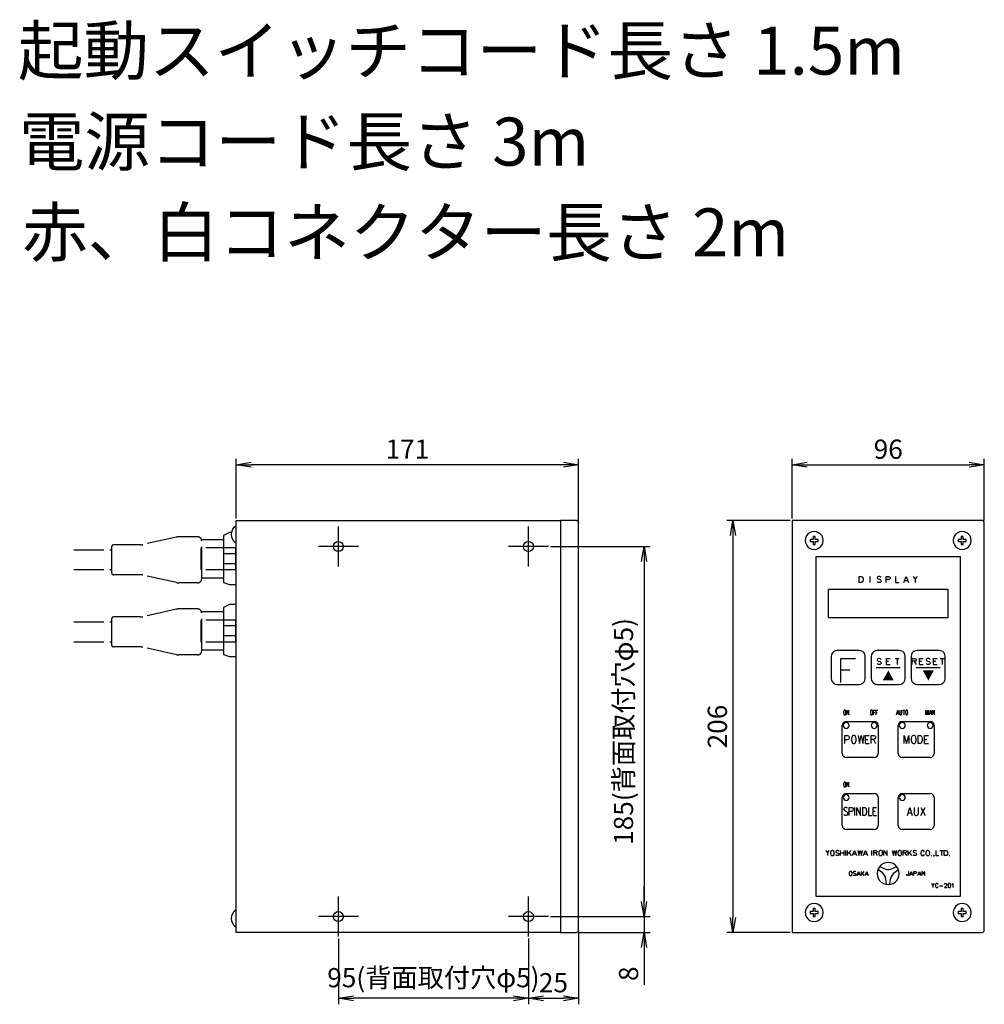
# Model space of a CAD drawing. Extents: x -239 to 2003, y -1403 to 1365.
# Drawn here: x 91 to 574, y 786 to 1278 of the extents above; entities that cross this region are included whole.
import ezdxf

# ---------------------------------------------------------------- set-up
doc = ezdxf.new("R2010")
doc.units = 0
doc.header["$LTSCALE"] = 24
doc.header["$PDSIZE"] = 6
doc.linetypes.add('PHANTOM2', pattern=[1.25, 0.625, -0.125, 0.125, -0.125, 0.125, -0.125])
doc.layers.get('0').update_dxf_attribs({"linetype": 'CONTINUOUS'})
doc.layers.get('DEFPOINTS').update_dxf_attribs({"linetype": 'CONTINUOUS'})
doc.layers.add('U009', color=9, linetype='CONTINUOUS')
doc.styles.add('SCALE', font='romans.shx', dxfattribs={"width": 0.8, "bigfont": 'extfont.shx'})
doc.styles.get("Standard").update_dxf_attribs({"font": 'romans.shx', "bigfont": 'extfont.shx'})
doc.dimstyles.new('SCALE', dxfattribs={"dimscale": 3, "dimtxt": 3.2, "dimasz": 2.5, "dimexe": 1, "dimexo": 0.33, "dimgap": 1, "dimtad": 1, "dimdec": 3, "dimdsep": 46, "dimtxsty": 'SCALE', "dimblk1": 'OPEN', "dimblk2": 'OPEN', "dimsah": 1, "dimcen": 0.1, "dimclrd": 256, "dimclre": 256, "dimclrt": 256, "dimazin": 2, "dimtfac": 0.4, "dimtdec": 3, "dimtmove": 0, "dimatfit": 3, "dimldrblk": 'OPEN', "dimfxl": 0, "dimtvp": 1, "dimtolj": 2, "dimarcsym": 0})

# ---------------------------------------------------------------- blocks, each defined once
blk = doc.blocks.new('_OPEN')
at = {"color": 0, "linetype": 'ByBlock'}
for p, q in [((-1, 0.167), (0, 0)), ((0, 0), (-1, -0.167)), ((0, 0), (-1, 0))]:
    blk.add_line(p, q, dxfattribs=at)
blk = doc.blocks.new('*D4')
at = {"lineweight": -2}
for p, q in [((476.53, 1027.8), (444.91, 1027.8)), ((447.91, 1020.3), (447.91, 829.3)), ((476.53, 821.8), (444.91, 821.8))]:
    blk.add_line(p, q, dxfattribs=at)
at = {"layer": 'DEFPOINTS', "color": 0}
for p in [(477.52, 1027.8), (447.91, 821.8), (477.52, 821.8)]:
    blk.add_point(p, dxfattribs=at)
at = {"lineweight": -2, "xscale": 7.5, "yscale": 7.5, "zscale": 7.5}
for p, rotation in [((447.91, 1027.8), 90), ((447.91, 821.8), 270)]:
    blk.add_blockref('_OPEN', p, dxfattribs=dict(at, rotation=rotation))
at = {"insert": (440.11, 924.8), "char_height": 9.6, "attachment_point": 5, "rotation": 90, "style": 'SCALE'}
blk.add_mtext('\\A2;206', dxfattribs=at)
blk = doc.blocks.new('*D5')
at = {"lineweight": -2}
for p, q in [((356.68, 1014.8), (406.52, 1014.8)), ((403.52, 1007.3), (403.52, 837.3)), ((356.68, 829.8), (406.52, 829.8))]:
    blk.add_line(p, q, dxfattribs=at)
at = {"layer": 'DEFPOINTS', "color": 0}
for p in [(355.69, 1014.8), (355.69, 829.8), (403.52, 829.8)]:
    blk.add_point(p, dxfattribs=at)
at = {"lineweight": -2, "xscale": 7.5, "yscale": 7.5, "zscale": 7.5}
for p, rotation in [((403.52, 1014.8), 90), ((403.52, 829.8), 270)]:
    blk.add_blockref('_OPEN', p, dxfattribs=dict(at, rotation=rotation))
at = {"insert": (393.2, 922.35), "char_height": 9.6, "attachment_point": 5, "rotation": 90, "style": 'SCALE'}
blk.add_mtext('\\A2;185(背面取付穴φ5)', dxfattribs=at)
blk = doc.blocks.new('*D6')
at = {"lineweight": -2}
for p, q in [((403.52, 837.3), (403.52, 844.8)), ((356.68, 829.8), (406.52, 829.8)), ((403.52, 829.8), (403.52, 821.8)), ((370.67, 821.8), (406.52, 821.8)), ((403.52, 814.3), (403.52, 795.68))]:
    blk.add_line(p, q, dxfattribs=at)
at = {"layer": 'DEFPOINTS', "color": 0}
for p in [(355.69, 829.8), (369.68, 821.8), (403.52, 821.8)]:
    blk.add_point(p, dxfattribs=at)
at = {"lineweight": -2, "xscale": 7.5, "yscale": 7.5, "zscale": 7.5}
for p, rotation in [((403.52, 829.8), 270), ((403.52, 821.8), 90)]:
    blk.add_blockref('_OPEN', p, dxfattribs=dict(at, rotation=rotation))
at = {"insert": (395.72, 801.24), "char_height": 9.6, "attachment_point": 5, "rotation": 90, "style": 'SCALE'}
blk.add_mtext('\\A2;8', dxfattribs=at)
blk = doc.blocks.new('*D7')
at = {"lineweight": -2}
for p, q in [((345.7, 818.82), (345.7, 785.96)), ((370.7, 821.83), (370.7, 785.96)), ((353.2, 788.96), (363.2, 788.96))]:
    blk.add_line(p, q, dxfattribs=at)
at = {"layer": 'DEFPOINTS', "color": 0}
for p in [(370.7, 822.82), (345.7, 819.81), (370.7, 788.96)]:
    blk.add_point(p, dxfattribs=at)
at = {"lineweight": -2, "xscale": 7.5, "yscale": 7.5, "zscale": 7.5, "rotation": 180}
blk.add_blockref('_OPEN', (345.7, 788.96), dxfattribs=at)
at = {"lineweight": -2, "xscale": 7.5, "yscale": 7.5, "zscale": 7.5}
blk.add_blockref('_OPEN', (370.7, 788.96), dxfattribs=at)
at = {"insert": (358.2, 796.76), "char_height": 9.6, "attachment_point": 5, "style": 'SCALE'}
blk.add_mtext('\\A2;25', dxfattribs=at)
blk = doc.blocks.new('*D8')
at = {"lineweight": -2}
for p, q in [((250.7, 818.82), (250.7, 785.96)), ((345.7, 818.82), (345.7, 785.96)), ((338.2, 788.96), (258.2, 788.96))]:
    blk.add_line(p, q, dxfattribs=at)
at = {"layer": 'DEFPOINTS', "color": 0}
for p in [(250.7, 819.81), (345.7, 819.81), (250.7, 788.96)]:
    blk.add_point(p, dxfattribs=at)
at = {"lineweight": -2, "xscale": 7.5, "yscale": 7.5, "zscale": 7.5, "rotation": 180}
blk.add_blockref('_OPEN', (250.7, 788.96), dxfattribs=at)
at = {"lineweight": -2, "xscale": 7.5, "yscale": 7.5, "zscale": 7.5}
blk.add_blockref('_OPEN', (345.7, 788.96), dxfattribs=at)
at = {"insert": (298.2, 799.27), "char_height": 9.6, "attachment_point": 5, "style": 'SCALE'}
blk.add_mtext('\\A2;95(背面取付穴φ5)', dxfattribs=at)
blk = doc.blocks.new('*D9')
at = {"lineweight": -2}
for p, q in [((199.7, 1028.79), (199.7, 1058.64)), ((370.7, 1027.86), (370.7, 1058.64)), ((363.2, 1055.64), (207.2, 1055.64))]:
    blk.add_line(p, q, dxfattribs=at)
at = {"layer": 'DEFPOINTS', "color": 0}
for p in [(199.7, 1055.64), (199.7, 1027.8), (370.7, 1026.87)]:
    blk.add_point(p, dxfattribs=at)
at = {"lineweight": -2, "xscale": 7.5, "yscale": 7.5, "zscale": 7.5, "rotation": 180}
blk.add_blockref('_OPEN', (199.7, 1055.64), dxfattribs=at)
at = {"lineweight": -2, "xscale": 7.5, "yscale": 7.5, "zscale": 7.5}
blk.add_blockref('_OPEN', (370.7, 1055.64), dxfattribs=at)
at = {"insert": (285.2, 1063.44), "char_height": 9.6, "attachment_point": 5, "style": 'SCALE'}
blk.add_mtext('\\A2;171', dxfattribs=at)
blk = doc.blocks.new('*D10')
at = {"lineweight": -2}
for p, q in [((477.52, 1028.79), (477.52, 1058.64)), ((573.52, 1027.86), (573.52, 1058.64)), ((485.02, 1055.64), (566.02, 1055.64))]:
    blk.add_line(p, q, dxfattribs=at)
at = {"layer": 'DEFPOINTS', "color": 0}
for p in [(573.52, 1055.64), (477.52, 1027.8), (573.52, 1026.87)]:
    blk.add_point(p, dxfattribs=at)
at = {"lineweight": -2, "xscale": 7.5, "yscale": 7.5, "zscale": 7.5, "rotation": 180}
blk.add_blockref('_OPEN', (477.52, 1055.64), dxfattribs=at)
at = {"lineweight": -2, "xscale": 7.5, "yscale": 7.5, "zscale": 7.5}
blk.add_blockref('_OPEN', (573.52, 1055.64), dxfattribs=at)
at = {"insert": (525.52, 1063.44), "char_height": 9.6, "attachment_point": 5, "style": 'SCALE'}
blk.add_mtext('\\A2;96', dxfattribs=at)

msp = doc.modelspace()

# ---------------------------------------------------------------- hatches: boundary and pattern name
for points in [[(522.7782, 947.8309), (525.5722, 952.8263), (528.2818, 947.8309)], [(548.263, 952.8263), (545.5538, 947.8309), (542.7598, 952.8263)]]:
    msp.add_hatch(color=256).paths.add_polyline_path(points)

# ---------------------------------------------------------------- linework, layer by layer
for p, q in [((250.6969, 1004.8138), (250.6969, 1024.7954)), ((345.6967, 1004.8138), (345.6967, 1024.7954)), ((370.6966, 822.8205), (370.6966, 1026.8733)), ((260.6877, 1014.8046), (240.7061, 1014.8046)), ((355.6875, 1014.8046), (335.7059, 1014.8046)), ((193.2619, 1011.3793), (199.6967, 1011.3793)), ((193.2619, 1006.3839), (199.6967, 1006.3839)), ((516.471, 996.8102), (516.471, 999.8584)), ((533.7429, 997.8265), (535.1823, 997.8265)), ((538.9922, 998.4191), (538.9922, 996.8102)), ((193.2619, 975.3112), (199.6967, 975.3112)), ((193.2619, 970.3158), (199.6967, 970.3158)), ((524.599, 957.4407), (525.6997, 957.4407)), ((524.599, 955.8318), (526.4617, 955.8318)), ((529.0015, 958.8801), (531.0334, 958.8801)), ((530.0174, 958.8801), (530.0174, 955.8318)), ((538.4841, 957.4407), (539.5, 955.8318)), ((541.1089, 957.4407), (542.2096, 957.4407)), ((541.1089, 955.8318), (542.8869, 955.8318)), ((548.0515, 957.4407), (549.2369, 957.4407)), ((548.0515, 955.8318), (549.9142, 955.8318)), ((551.5227, 958.8801), (553.4702, 958.8801)), ((552.4543, 958.8801), (552.4543, 955.8318)), ((501.8234, 953.1226), (506.3954, 953.1226)), ((519.5188, 954.3081), (531.4568, 954.3081)), ((539.5, 954.3081), (551.5227, 954.3081)), ((518.1642, 931.8712), (518.7568, 931.8712)), ((519.4341, 931.8712), (520.027, 931.8712)), ((529.933, 931.4478), (530.6103, 931.4478)), ((532.8117, 933.0566), (533.8273, 933.0566)), ((533.3195, 933.0566), (533.3195, 930.6013)), ((546.2734, 931.4478), (547.0355, 931.4478)), ((502.5008, 911.2971), (502.5008, 925.352)), ((504.533, 927.2992), (518.5029, 927.2992)), ((520.5348, 925.352), (520.5348, 911.2971)), ((530.5256, 911.2971), (530.5256, 925.352)), ((532.4727, 927.2992), (546.5273, 927.2992)), ((548.4749, 925.352), (548.4749, 911.2971)), ((514.1, 918.4091), (515.2855, 918.4091)), ((514.1, 916.3772), (516.0476, 916.3772)), ((518.0795, 918.4091), (519.0954, 916.3772)), ((543.649, 918.4091), (544.8341, 918.4091)), ((543.649, 916.3772), (545.5961, 916.3772)), ((518.5029, 909.3499), (504.533, 909.3499)), ((546.5273, 909.3499), (532.4727, 909.3499)), ((504.533, 891.3159), (518.5029, 891.3159)), ((532.4727, 891.3159), (546.5273, 891.3159)), ((502.5008, 875.3137), (502.5008, 889.3687)), ((520.5348, 889.3687), (520.5348, 875.3137)), ((530.5256, 875.3137), (530.5256, 889.3687)), ((548.4749, 889.3687), (548.4749, 875.3137)), ((508.8508, 880.3091), (508.8508, 884.3733)), ((517.9103, 882.4258), (518.9263, 882.4258)), ((535.521, 881.6637), (537.0451, 881.6637)), ((541.7862, 884.3733), (543.9029, 880.3091)), ((541.7862, 880.3091), (543.9029, 884.3733)), ((517.9103, 880.3091), (519.6036, 880.3091)), ((518.5029, 873.3666), (504.533, 873.3666)), ((546.5273, 873.3666), (532.4727, 873.3666)), ((495.2195, 861.5978), (495.2195, 860.3279)), ((501.6543, 860.3279), (501.6543, 862.868)), ((501.6543, 861.5978), (503.2628, 861.5978)), ((503.2628, 862.868), (503.2628, 860.3279)), ((504.2788, 860.3279), (504.2788, 862.868)), ((506.9036, 862.868), (505.2103, 861.1747)), ((505.2103, 860.3279), (505.2103, 862.868)), ((505.8029, 861.7673), (506.9036, 860.3279)), ((517.3174, 860.3279), (517.3174, 862.868)), ((519.0954, 861.5978), (519.9422, 860.3279)), ((533.8273, 861.5978), (534.5894, 860.3279)), ((537.1295, 862.868), (535.4362, 861.1747)), ((535.4362, 860.3279), (535.4362, 862.868)), ((536.0288, 861.7673), (537.1295, 860.3279)), ((551.3536, 862.868), (553.0468, 862.868)), ((552.2, 862.868), (552.2, 860.3279)), ((508.089, 861.1747), (509.2742, 861.1747)), ((513.5075, 861.1747), (514.6929, 861.1747)), ((513.3383, 852.3691), (512.0681, 851.0145)), ((512.0681, 850.3371), (512.0681, 852.3691)), ((512.4915, 851.5226), (513.3383, 850.3371)), ((528.3242, 851.6074), (530.6951, 853.3006)), ((510.2057, 851.0145), (511.1369, 851.0145)), ((514.3543, 851.0145), (515.2855, 851.0145)), ((526.377, 845.9347), (526.7156, 848.7286)), ((536.5369, 851.0145), (537.4681, 851.0145)), ((540.6008, 851.0145), (541.6167, 851.0145)), ((547.8823, 845.4265), (547.8823, 844.3258)), ((551.0997, 845.1726), (552.7929, 845.1726)), ((250.6969, 819.8144), (250.6969, 839.7956)), ((345.6967, 819.8144), (345.6967, 839.7956)), ((260.6877, 829.8048), (240.7061, 829.8048)), ((355.6875, 829.8048), (335.7059, 829.8048))]:
    msp.add_line(p, q)
for points in [[(199.6967, 1016.3747), (198.6811, 1017.2215), (197.919, 1018.2371), (197.4105, 1019.507), (197.2417, 1020.8616), (197.4105, 1022.1321), (197.919, 1023.402), (198.6811, 1024.5024), (199.6967, 1025.3492)], [(361.7218, 821.8045), (199.6967, 821.8045), (199.6967, 1027.8048), (361.7218, 1027.8048)], [(369.6803, 1027.8048), (361.7218, 1027.8048), (361.7218, 821.8045), (369.6803, 821.8045)], [(369.6803, 1027.8048), (370.1885, 1027.7201), (370.5271, 1027.3811), (370.6966, 1026.8733)], [(197.3258, 1021.8779), (196.2254, 1021.8779), (193.2619, 1020.3538), (193.2619, 996.8162), (196.2254, 995.8853), (199.6967, 995.8853)], [(521.9742, 999.4354), (521.7202, 999.6889), (521.2968, 999.8584), (520.7043, 999.8584), (520.2809, 999.6889), (520.027, 999.4354), (520.027, 999.0964), (520.1117, 998.8428), (520.2809, 998.6733), (520.5348, 998.5886), (521.4663, 998.2496), (521.7202, 998.0808), (521.8894, 997.996), (521.9742, 997.657), (521.9742, 997.234), (521.7202, 996.9797), (521.2968, 996.8102), (520.7043, 996.8102), (520.2809, 996.9797), (520.027, 997.234)], [(524.5142, 996.8102), (524.5142, 999.8584), (525.7841, 999.8584), (526.2075, 999.6889), (526.377, 999.5201), (526.4617, 999.2659), (526.4617, 998.8428), (526.377, 998.5886), (526.2075, 998.4191), (525.7841, 998.2496), (524.5142, 998.2496)], [(529.171, 999.8584), (529.171, 996.8102), (530.8642, 996.8102)], [(533.3195, 996.8102), (534.505, 999.8584), (535.6057, 996.8102)], [(537.8915, 999.8584), (538.9922, 998.4191), (540.1773, 999.8584)], [(199.6967, 985.8098), (196.2254, 985.8098), (193.2619, 984.3705), (193.2619, 960.8329), (196.2254, 959.8173), (199.6967, 959.8173)], [(501.8234, 946.8574), (501.8234, 958.8801), (509.1894, 958.8801)], [(521.9742, 958.3719), (521.7202, 958.7106), (521.2968, 958.8801), (520.7043, 958.8801), (520.2809, 958.7106), (520.027, 958.3719), (520.027, 958.118), (520.1117, 957.8637), (520.2809, 957.6946), (520.5348, 957.5251), (521.4663, 957.2712), (521.7202, 957.102), (521.8894, 957.0173), (521.9742, 956.6786), (521.9742, 956.2552), (521.7202, 956.0013), (521.2968, 955.8318), (520.7043, 955.8318), (520.2809, 956.0013), (520.027, 956.2552)], [(524.599, 955.8318), (524.599, 958.8801), (526.4617, 958.8801)], [(537.4681, 955.8318), (537.4681, 958.8801), (538.8227, 958.8801), (539.2461, 958.7106), (539.3309, 958.5414), (539.5, 958.2871), (539.5, 957.9485), (539.3309, 957.6946), (539.2461, 957.5251), (538.8227, 957.4407), (537.4681, 957.4407)], [(541.1089, 955.8318), (541.1089, 958.8801), (542.8869, 958.8801)], [(546.5273, 958.3719), (546.189, 958.7106), (545.7656, 958.8801), (545.1727, 958.8801), (544.7497, 958.7106), (544.4954, 958.3719), (544.4954, 958.118), (544.6649, 957.8637), (544.7497, 957.6946), (545.0883, 957.5251), (545.9348, 957.2712), (546.189, 957.102), (546.3582, 957.0173), (546.5273, 956.6786), (546.5273, 956.2552), (546.189, 956.0013), (545.7656, 955.8318), (545.1727, 955.8318), (544.7497, 956.0013), (544.4954, 956.2552)], [(548.0515, 955.8318), (548.0515, 958.8801), (549.9142, 958.8801)], [(504.7869, 930.6013), (504.7869, 933.0566), (505.8029, 930.6013), (505.8029, 933.0566)], [(518.1642, 930.6013), (518.1642, 933.0566), (519.0954, 933.0566)], [(519.4341, 930.6013), (519.4341, 933.0566), (520.3656, 933.0566)], [(529.6788, 930.6013), (530.2717, 933.0566), (530.8642, 930.6013)], [(531.2876, 933.0566), (531.2876, 931.2786), (531.3724, 930.94), (531.4568, 930.6857), (531.7107, 930.6013), (531.8802, 930.6013), (532.0497, 930.6857), (532.2188, 930.94), (532.3036, 931.2786), (532.3036, 933.0566)], [(544.3263, 930.6013), (544.3263, 933.0566), (544.9188, 930.6013), (545.5117, 933.0566), (545.5117, 930.6013)], [(546.1043, 930.6013), (546.6121, 933.0566), (547.205, 930.6013)], [(547.6284, 930.6013), (547.6284, 933.0566), (548.644, 930.6013), (548.644, 933.0566)], [(504.533, 927.2992), (503.771, 927.2145), (503.0937, 926.7914), (502.6702, 926.1137), (502.5008, 925.352)], [(520.5348, 925.352), (520.3656, 926.1137), (519.9422, 926.7914), (519.2649, 927.2145), (518.5029, 927.2992)], [(532.4727, 927.2992), (531.7107, 927.2145), (531.1181, 926.7914), (530.6103, 926.1137), (530.5256, 925.352)], [(548.4749, 925.352), (548.3057, 926.1137), (547.8823, 926.7914), (547.2894, 927.2145), (546.5273, 927.2992)], [(503.8557, 916.3772), (503.8557, 920.3566), (505.2103, 920.3566), (505.7181, 920.1871), (505.8876, 919.9332), (505.9724, 919.5946), (505.9724, 919.002), (505.8876, 918.6634), (505.7181, 918.4091), (505.2103, 918.24), (503.8557, 918.24)], [(510.4596, 920.3566), (511.2217, 916.3772), (511.9834, 920.3566), (512.7454, 916.3772), (513.5075, 920.3566)], [(514.1, 916.3772), (514.1, 920.3566), (516.0476, 920.3566)], [(516.9788, 916.3772), (516.9788, 920.3566), (518.3334, 920.3566), (518.8415, 920.1871), (518.9263, 919.9332), (519.0954, 919.5946), (519.0954, 919.1712), (518.8415, 918.6634), (518.3334, 918.4091), (516.9788, 918.4091)], [(533.4043, 916.3772), (533.4043, 920.3566), (534.5894, 916.3772), (535.8596, 920.3566), (535.8596, 916.3772)], [(543.649, 916.3772), (543.649, 920.3566), (545.5961, 920.3566)], [(502.5008, 911.2971), (502.6702, 910.5354), (503.0937, 909.9425), (503.771, 909.5191), (504.533, 909.3499)], [(518.5029, 909.3499), (519.2649, 909.5191), (519.9422, 909.9425), (520.3656, 910.5354), (520.5348, 911.2971)], [(530.5256, 911.2971), (530.6103, 910.5354), (531.1181, 909.9425), (531.7107, 909.5191), (532.4727, 909.3499)], [(546.5273, 909.3499), (547.2894, 909.5191), (547.8823, 909.9425), (548.3057, 910.5354), (548.4749, 911.2971)], [(504.7869, 894.618), (504.7869, 897.0733), (505.8029, 894.618), (505.8029, 897.0733)], [(504.533, 891.3159), (503.771, 891.1467), (503.0937, 890.7233), (502.6702, 890.1304), (502.5008, 889.3687)], [(520.5348, 889.3687), (520.3656, 890.1304), (519.9422, 890.7233), (519.2649, 891.1467), (518.5029, 891.3159)], [(532.4727, 891.3159), (531.7107, 891.1467), (531.1181, 890.7233), (530.6103, 890.1304), (530.5256, 889.3687)], [(548.4749, 889.3687), (548.3057, 890.1304), (547.8823, 890.7233), (547.2894, 891.1467), (546.5273, 891.3159)], [(505.2103, 883.7804), (504.9561, 884.1191), (504.533, 884.3733), (504.0249, 884.3733), (503.6015, 884.1191), (503.3476, 883.7804), (503.3476, 883.3574), (503.6015, 882.8492), (503.9401, 882.5953), (504.7022, 882.2566), (504.9561, 882.0871), (505.1256, 881.8332), (505.2103, 881.4946), (505.2103, 880.902), (504.9561, 880.5634), (504.533, 880.3091), (504.0249, 880.3091), (503.6015, 880.5634), (503.3476, 880.902)], [(506.0568, 880.3091), (506.0568, 884.3733), (507.2422, 884.3733), (507.6656, 884.1191), (507.9195, 883.6113), (507.9195, 883.0187), (507.75, 882.5953), (507.6656, 882.4258), (507.2422, 882.2566), (506.0568, 882.2566)], [(509.8667, 880.3091), (509.8667, 884.3733), (511.7295, 880.3091), (511.7295, 884.3733)], [(515.6242, 884.3733), (515.6242, 880.3091), (517.233, 880.3091)], [(517.9103, 880.3091), (517.9103, 884.3733), (519.6036, 884.3733)], [(535.0976, 880.3091), (536.283, 884.3733), (537.5529, 880.3091)], [(538.3997, 884.3733), (538.3997, 881.4946), (538.5688, 880.902), (538.9075, 880.5634), (539.3309, 880.3091), (539.6695, 880.3091), (540.0929, 880.5634), (540.4316, 880.902), (540.6008, 881.4946), (540.6008, 884.3733)], [(502.5008, 875.3137), (502.6702, 874.552), (503.0937, 873.9591), (503.771, 873.4513), (504.533, 873.3666)], [(518.5029, 873.3666), (519.2649, 873.4513), (519.9422, 873.9591), (520.3656, 874.552), (520.5348, 875.3137)], [(530.5256, 875.3137), (530.6103, 874.552), (531.1181, 873.9591), (531.7107, 873.4513), (532.4727, 873.3666)], [(546.5273, 873.3666), (547.2894, 873.4513), (547.8823, 873.9591), (548.3057, 874.552), (548.4749, 875.3137)], [(494.2883, 862.868), (495.2195, 861.5978), (496.1508, 862.868)], [(500.8922, 862.4446), (500.6383, 862.6985), (500.2997, 862.868), (499.8763, 862.868), (499.4529, 862.6985), (499.2834, 862.4446), (499.2834, 862.1907), (499.4529, 861.852), (500.4688, 861.5134), (500.6383, 861.4286), (500.8075, 861.2591), (500.8922, 861.0052), (500.8922, 860.6666), (500.6383, 860.4127), (500.2997, 860.3279), (499.8763, 860.3279), (499.4529, 860.4127), (499.2834, 860.6666)], [(507.6656, 860.3279), (508.6816, 862.868), (509.6128, 860.3279)], [(510.2901, 862.868), (510.883, 860.3279), (511.4756, 862.868), (512.0681, 860.3279), (512.6607, 862.868)], [(513.1688, 860.3279), (514.1, 862.868), (515.1163, 860.3279)], [(518.249, 860.3279), (518.249, 862.868), (519.3497, 862.868), (519.6883, 862.6985), (519.7727, 862.6137), (519.9422, 862.3598), (519.9422, 862.1059), (519.7727, 861.852), (519.6883, 861.7673), (519.3497, 861.5978), (518.249, 861.5978)], [(523.3288, 860.3279), (523.3288, 862.868), (525.0224, 860.3279), (525.0224, 862.868)], [(527.4773, 862.868), (528.0702, 860.3279), (528.6628, 862.868), (529.2557, 860.3279), (529.8483, 862.868)], [(532.9809, 860.3279), (532.9809, 862.868), (533.9968, 862.868), (534.4202, 862.6985), (534.505, 862.6137), (534.5894, 862.3598), (534.5894, 862.1059), (534.505, 861.852), (534.4202, 861.7673), (533.9968, 861.5978), (532.9809, 861.5978)], [(539.6695, 862.4446), (539.4156, 862.6985), (538.9922, 862.868), (538.5688, 862.868), (538.2302, 862.6985), (537.9763, 862.4446), (537.9763, 862.1907), (538.0607, 862.0212), (538.2302, 861.852), (538.3997, 861.7673), (539.4156, 861.4286), (539.5, 861.2591), (539.6695, 861.0052), (539.6695, 860.6666), (539.4156, 860.4127), (538.9922, 860.3279), (538.5688, 860.3279), (538.2302, 860.4127), (537.9763, 860.6666)], [(543.649, 862.1907), (543.3103, 862.6985), (543.0561, 862.868), (542.5483, 862.868), (542.294, 862.6985), (542.0401, 862.4446), (541.9557, 862.1907), (541.871, 861.852), (541.871, 861.2591), (541.9557, 860.9205), (542.0401, 860.6666), (542.294, 860.4127), (542.5483, 860.3279), (543.0561, 860.3279), (543.3103, 860.4127), (543.649, 860.9205)], [(549.3217, 862.868), (549.3217, 860.3279), (550.7607, 860.3279)], [(547.1202, 860.5818), (546.9508, 860.4127), (547.1202, 860.3279), (547.205, 860.4127)], [(548.3901, 860.4127), (548.3057, 860.3279), (548.1362, 860.4127), (548.3057, 860.5818), (548.3901, 860.4127), (548.3901, 860.2432), (548.3057, 859.9893), (548.1362, 859.8198)], [(556.0951, 860.5818), (556.0103, 860.4127), (556.0951, 860.3279), (556.2642, 860.4127)], [(509.3589, 852.0304), (509.1894, 852.2847), (508.8508, 852.3691), (508.5121, 852.3691), (508.2582, 852.2847), (508.0043, 852.0304), (508.0043, 851.8613), (508.089, 851.6918), (508.4273, 851.5226), (509.0202, 851.2687), (509.1894, 851.184), (509.2742, 851.0992), (509.3589, 850.9301), (509.3589, 850.5914), (509.1894, 850.4219), (508.8508, 850.3371), (508.5121, 850.3371), (508.2582, 850.4219), (508.0043, 850.5914)], [(509.9515, 850.3371), (510.7135, 852.3691), (511.4756, 850.3371)], [(514.0156, 850.3371), (514.7773, 852.3691), (515.5394, 850.3371)], [(524.599, 845.9347), (524.3451, 848.7286), (524.0061, 849.8293), (523.4135, 850.7606), (522.6515, 851.6074), (520.3656, 853.3006)], [(521.2121, 854.8247), (523.8369, 853.6393), (524.9376, 853.3854), (526.0383, 853.3854), (527.139, 853.6393), (529.7635, 854.8247)], [(528.3242, 851.6074), (527.5621, 850.7606), (527.0543, 849.8293), (526.7156, 848.7286)], [(535.6901, 852.3691), (535.6901, 850.8453), (535.6057, 850.5066), (535.521, 850.4219), (535.2667, 850.3371), (535.0976, 850.3371), (534.9284, 850.4219), (534.8437, 850.5066), (534.7589, 850.8453), (534.7589, 851.0145)], [(536.283, 850.3371), (537.0451, 852.3691), (537.8068, 850.3371)], [(538.3149, 850.3371), (538.3149, 852.3691), (539.1617, 852.3691), (539.5, 852.2847), (539.6695, 851.946), (539.6695, 851.6918), (539.5, 851.3531), (539.1617, 851.2687), (538.3149, 851.2687)], [(540.3468, 850.3371), (541.1089, 852.3691), (541.871, 850.3371)], [(542.4635, 850.3371), (542.4635, 852.3691), (543.7334, 850.3371), (543.7334, 852.3691)], [(547.205, 846.3581), (547.8823, 845.4265), (548.644, 846.3581)], [(550.5068, 845.8499), (550.4224, 846.0191), (550.1681, 846.2733), (549.999, 846.3581), (549.6603, 846.3581), (549.4061, 846.2733), (549.2369, 846.0191), (549.1522, 845.8499), (549.0674, 845.596), (549.0674, 845.0879), (549.1522, 844.834), (549.2369, 844.6645), (549.4061, 844.4106), (549.6603, 844.3258), (549.999, 844.3258), (550.1681, 844.4106), (550.4224, 844.6645), (550.5068, 844.834)], [(553.6394, 845.8499), (553.6394, 845.9347), (553.7242, 846.1886), (553.8089, 846.2733), (553.9784, 846.3581), (554.4015, 846.3581), (554.571, 846.2733), (554.6557, 846.1886), (554.7401, 845.9347), (554.7401, 845.7652), (554.4862, 845.2574), (553.555, 844.3258), (554.9096, 844.3258)], [(557.3649, 845.9347), (557.5341, 846.0191), (557.7883, 846.3581), (557.7883, 844.3258)], [(199.6967, 824.3446), (198.6811, 825.1914), (197.919, 826.2918), (197.4105, 827.4772), (197.2417, 828.8318), (197.4105, 830.1864), (197.919, 831.3719), (198.6811, 832.4726), (199.6967, 833.3191)], [(370.6966, 822.8205), (370.5271, 822.3127), (370.1885, 821.974), (369.6803, 821.8045)]]:
    msp.add_lwpolyline(points)
for points in [[(572.5081, 821.8045), (573.0163, 821.974), (573.3546, 822.3127), (573.5241, 822.8205), (573.5241, 1026.8673), (573.3546, 1027.3811), (573.0163, 1027.7201), (572.5081, 1027.8048), (477.5242, 1027.8048), (477.5242, 821.8045)], [(493.0181, 1017.8081), (492.849, 1018.9932), (492.4256, 1020.0935), (491.6635, 1021.0251), (490.7323, 1021.7024), (489.6316, 1022.2102), (488.5309, 1022.295), (487.3454, 1022.2102), (486.2451, 1021.7024), (485.3135, 1021.0251), (484.6362, 1020.0935), (484.1284, 1018.9932), (483.9589, 1017.8081), (484.1284, 1016.707), (484.6362, 1015.6066), (485.3135, 1014.6751), (486.2451, 1013.913), (487.3454, 1013.49), (488.5309, 1013.3205), (489.6316, 1013.49), (490.7323, 1013.913), (491.6635, 1014.6751), (492.4256, 1015.6066), (492.849, 1016.707)], [(486.499, 1018.3159), (486.499, 1017.2996), (488.0227, 1017.2996), (488.0227, 1015.8602), (489.039, 1015.8602), (489.039, 1017.2996), (490.4784, 1017.2996), (490.4784, 1018.3159), (489.039, 1018.3159), (489.039, 1019.84), (488.0227, 1019.84), (488.0227, 1018.3159)], [(567.0167, 1017.8081), (566.8476, 1018.9932), (566.4242, 1020.0935), (565.6621, 1021.0251), (564.7309, 1021.7024), (563.6302, 1022.2102), (562.5295, 1022.295), (561.344, 1022.2102), (560.2437, 1021.7024), (559.3121, 1021.0251), (558.6348, 1020.0935), (558.127, 1018.9932), (557.9575, 1017.8081), (558.127, 1016.707), (558.6348, 1015.6066), (559.3121, 1014.6751), (560.2437, 1013.913), (561.344, 1013.49), (562.5295, 1013.3205), (563.6302, 1013.49), (564.7309, 1013.913), (565.6621, 1014.6751), (566.4242, 1015.6066), (566.8476, 1016.707)], [(560.4976, 1018.3159), (560.4976, 1017.2996), (562.0217, 1017.2996), (562.0217, 1015.8602), (562.9529, 1015.8602), (562.9529, 1017.2996), (564.477, 1017.2996), (564.477, 1018.3159), (562.9529, 1018.3159), (562.9529, 1019.84), (562.0217, 1019.84), (562.0217, 1018.3159)], [(489.4621, 1009.8492), (561.5135, 1009.8492), (561.5135, 839.8386), (489.4621, 839.8386)], [(510.9674, 996.8102), (510.9674, 999.8584), (511.9834, 999.8584), (512.4068, 999.6889), (512.7454, 999.4354), (512.8302, 999.0964), (512.9997, 998.6733), (512.9997, 997.996), (512.8302, 997.5723), (512.7454, 997.234), (512.4068, 996.9797), (511.9834, 996.8102)], [(555.5022, 993.3389), (495.4734, 993.3389), (495.4734, 979.3691), (555.5022, 979.3691)], [(496.9976, 948.8045), (497.1667, 947.8733), (497.5901, 947.1113), (498.2674, 946.434), (499.0295, 946.0106), (499.9607, 945.8414), (510.9674, 945.8414), (511.899, 946.0106), (512.7454, 946.434), (513.4227, 947.1113), (513.8461, 947.8733), (514.0156, 948.8045), (514.0156, 959.8113), (513.8461, 960.7428), (513.4227, 961.5889), (512.7454, 962.2662), (511.899, 962.69), (510.9674, 962.8595), (499.9607, 962.8595), (499.0295, 962.69), (498.2674, 962.2662), (497.5901, 961.5889), (497.1667, 960.7428), (496.9976, 959.8113)], [(516.9788, 948.8045), (517.1483, 947.8733), (517.5717, 947.1113), (518.249, 946.434), (519.0954, 946.0106), (520.027, 945.8414), (531.0334, 945.8414), (531.9649, 946.0106), (532.727, 946.434), (533.4043, 947.1113), (533.8273, 947.8733), (533.9968, 948.8045), (533.9968, 959.8113), (533.8273, 960.7428), (533.4043, 961.5889), (532.727, 962.2662), (531.9649, 962.69), (531.0334, 962.8595), (520.027, 962.8595), (519.0954, 962.69), (518.249, 962.2662), (517.5717, 961.5889), (517.1483, 960.7428), (516.9788, 959.8113)], [(536.9603, 948.8045), (537.1295, 947.8733), (537.5529, 947.1113), (538.2302, 946.434), (539.077, 946.0106), (540.0082, 945.8414), (551.0149, 945.8414), (551.9461, 946.0106), (552.7929, 946.434), (553.3855, 947.1113), (553.8089, 947.8733), (553.9784, 948.8045), (553.9784, 959.8113), (553.8089, 960.7428), (553.3855, 961.5889), (552.7929, 962.2662), (551.9461, 962.69), (551.0149, 962.8595), (540.0082, 962.8595), (539.077, 962.69), (538.2302, 962.2662), (537.5529, 961.5889), (537.1295, 960.7428), (536.9603, 959.8113)], [(503.6015, 933.0566), (503.5167, 932.9719), (503.3476, 932.718), (503.2628, 932.4637), (503.1784, 932.1251), (503.1784, 931.5325), (503.2628, 931.1939), (503.3476, 930.94), (503.5167, 930.6857), (503.6015, 930.6013), (503.9401, 930.6013), (504.1096, 930.6857), (504.2788, 931.1939), (504.3635, 931.5325), (504.3635, 932.1251), (504.2788, 932.4637), (504.1096, 932.9719), (503.9401, 933.0566)], [(517.0635, 933.0566), (516.894, 932.9719), (516.7249, 932.718), (516.6401, 932.4637), (516.6401, 931.1939), (516.7249, 930.94), (516.894, 930.6857), (517.0635, 930.6013), (517.3174, 930.6013), (517.4869, 930.6857), (517.6561, 931.1939), (517.7408, 931.5325), (517.7408, 932.1251), (517.6561, 932.4637), (517.4869, 932.9719), (517.3174, 933.0566)], [(534.5894, 933.0566), (534.4202, 932.9719), (534.2508, 932.718), (534.2508, 932.4637), (534.1663, 932.1251), (534.1663, 931.5325), (534.2508, 931.1939), (534.2508, 930.94), (534.4202, 930.6857), (534.5894, 930.6013), (534.8437, 930.6013), (535.0128, 930.6857), (535.1823, 931.1939), (535.2667, 931.5325), (535.2667, 932.1251), (535.1823, 932.4637), (535.0128, 932.9719), (534.8437, 933.0566)], [(505.9724, 925.352), (505.8876, 925.9446), (505.549, 926.368), (505.0408, 926.7066), (504.533, 926.8758), (503.9401, 926.7066), (503.4323, 926.368), (503.0937, 925.9446), (503.0089, 925.352), (503.0937, 924.7591), (503.4323, 924.2513), (503.9401, 923.9127), (504.533, 923.8279), (505.0408, 923.9127), (505.549, 924.2513), (505.8876, 924.7591)], [(520.027, 925.352), (519.8575, 925.9446), (519.5188, 926.368), (519.0954, 926.7066), (518.5029, 926.8758), (517.9103, 926.7066), (517.4022, 926.368), (517.1483, 925.9446), (516.9788, 925.352), (517.1483, 924.7591), (517.4022, 924.2513), (517.9103, 923.9127), (518.5029, 923.8279), (519.0954, 923.9127), (519.5188, 924.2513), (519.8575, 924.7591)], [(533.9968, 925.352), (533.9121, 925.9446), (533.5734, 926.368), (533.0656, 926.7066), (532.4727, 926.8758), (531.9649, 926.7066), (531.4568, 926.368), (531.1181, 925.9446), (531.0334, 925.352), (531.1181, 924.7591), (531.4568, 924.2513), (531.9649, 923.9127), (532.4727, 923.8279), (533.0656, 923.9127), (533.5734, 924.2513), (533.9121, 924.7591)], [(547.9667, 925.352), (547.8823, 925.9446), (547.5437, 926.368), (547.0355, 926.7066), (546.5273, 926.8758), (545.9348, 926.7066), (545.427, 926.368), (545.0883, 925.9446), (545.0036, 925.352), (545.0883, 924.7591), (545.427, 924.2513), (545.9348, 923.9127), (546.5273, 923.8279), (547.0355, 923.9127), (547.5437, 924.2513), (547.8823, 924.7591)], [(508.0043, 920.3566), (507.6656, 920.1871), (507.4117, 919.7637), (507.2422, 919.4251), (507.0727, 918.8325), (507.0727, 917.9013), (507.2422, 917.3084), (507.4117, 916.8854), (507.6656, 916.5467), (508.0043, 916.3772), (508.5968, 916.3772), (508.9355, 916.5467), (509.1894, 916.8854), (509.3589, 917.3084), (509.5284, 917.9013), (509.5284, 918.8325), (509.3589, 919.4251), (509.1894, 919.7637), (508.9355, 920.1871), (508.5968, 920.3566)], [(537.9763, 920.3566), (537.6376, 920.1871), (537.3834, 919.7637), (537.2142, 919.4251), (537.0451, 918.8325), (537.0451, 917.9013), (537.2142, 917.3084), (537.3834, 916.8854), (537.6376, 916.5467), (537.9763, 916.3772), (538.5688, 916.3772), (538.9075, 916.5467), (539.1617, 916.8854), (539.3309, 917.3084), (539.5, 917.9013), (539.5, 918.8325), (539.3309, 919.4251), (539.1617, 919.7637), (538.9075, 920.1871), (538.5688, 920.3566)], [(540.4316, 916.3772), (540.4316, 920.3566), (541.4476, 920.3566), (541.9557, 920.1871), (542.2096, 919.7637), (542.3788, 919.4251), (542.5483, 918.8325), (542.5483, 917.9013), (542.3788, 917.3084), (542.2096, 916.8854), (541.9557, 916.5467), (541.4476, 916.3772)], [(503.6015, 897.0733), (503.5167, 896.9886), (503.3476, 896.7347), (503.2628, 896.4804), (503.1784, 896.1418), (503.1784, 895.5492), (503.2628, 895.2106), (503.3476, 894.9566), (503.5167, 894.7024), (503.6015, 894.618), (503.9401, 894.618), (504.1096, 894.7024), (504.2788, 895.2106), (504.3635, 895.5492), (504.3635, 896.1418), (504.2788, 896.4804), (504.1096, 896.9886), (503.9401, 897.0733)], [(505.9724, 889.3687), (505.8876, 889.8765), (505.549, 890.3847), (505.0408, 890.7233), (504.533, 890.8081), (503.9401, 890.7233), (503.4323, 890.3847), (503.0937, 889.8765), (503.0089, 889.3687), (503.0937, 888.7758), (503.4323, 888.268), (503.9401, 887.9293), (504.533, 887.8446), (505.0408, 887.9293), (505.549, 888.268), (505.8876, 888.7758)], [(533.9968, 889.3687), (533.9121, 889.8765), (533.5734, 890.3847), (533.0656, 890.7233), (532.4727, 890.8081), (531.9649, 890.7233), (531.4568, 890.3847), (531.1181, 889.8765), (531.0334, 889.3687), (531.1181, 888.7758), (531.4568, 888.268), (531.9649, 887.9293), (532.4727, 887.8446), (533.0656, 887.9293), (533.5734, 888.268), (533.9121, 888.7758)], [(512.8302, 880.3091), (512.8302, 884.3733), (513.7617, 884.3733), (514.1848, 884.1191), (514.439, 883.7804), (514.5234, 883.3574), (514.6929, 882.8492), (514.6929, 881.8332), (514.5234, 881.3251), (514.439, 880.902), (514.1848, 880.5634), (513.7617, 880.3091)], [(497.3362, 862.868), (497.0823, 862.6985), (496.8284, 862.4446), (496.7437, 862.1907), (496.6589, 861.852), (496.6589, 861.2591), (496.7437, 860.9205), (496.8284, 860.6666), (497.0823, 860.4127), (497.3362, 860.3279), (497.844, 860.3279), (498.0983, 860.4127), (498.4369, 860.9205), (498.5217, 861.2591), (498.5217, 861.852), (498.4369, 862.1907), (498.0983, 862.6985), (497.844, 862.868)], [(521.4663, 862.868), (521.2121, 862.6985), (520.9582, 862.4446), (520.8734, 862.1907), (520.789, 861.852), (520.789, 861.2591), (520.8734, 860.9205), (520.9582, 860.6666), (521.2121, 860.4127), (521.4663, 860.3279), (521.9742, 860.3279), (522.1437, 860.4127), (522.3976, 860.6666), (522.5667, 860.9205), (522.6515, 861.2591), (522.6515, 861.852), (522.5667, 862.1907), (522.3976, 862.4446), (521.9742, 862.868)], [(531.0334, 862.868), (530.7795, 862.6985), (530.4408, 862.1907), (530.3561, 861.852), (530.3561, 861.2591), (530.4408, 860.9205), (530.7795, 860.4127), (531.0334, 860.3279), (531.5415, 860.3279), (531.7954, 860.4127), (532.0497, 860.6666), (532.1341, 860.9205), (532.2188, 861.2591), (532.2188, 861.852), (532.1341, 862.1907), (532.0497, 862.4446), (531.7954, 862.6985), (531.5415, 862.868)], [(545.0883, 862.868), (544.8341, 862.6985), (544.5802, 862.4446), (544.4954, 862.1907), (544.3263, 861.852), (544.3263, 861.2591), (544.4954, 860.9205), (544.5802, 860.6666), (544.8341, 860.4127), (545.0883, 860.3279), (545.5117, 860.3279), (545.7656, 860.4127), (546.0195, 860.6666), (546.1043, 860.9205), (546.2734, 861.2591), (546.2734, 861.852), (546.1043, 862.1907), (546.0195, 862.4446), (545.7656, 862.6985), (545.5117, 862.868)], [(553.4702, 860.3279), (553.4702, 862.868), (554.3167, 862.868), (554.7401, 862.6985), (555.0788, 862.1907), (555.1635, 861.852), (555.1635, 861.2591), (555.0788, 860.9205), (554.7401, 860.4127), (554.3167, 860.3279)], [(531.0334, 851.3531), (530.8642, 852.5386), (530.4408, 853.724), (529.7635, 854.74), (528.9167, 855.6712), (527.9008, 856.2637), (526.7156, 856.6871), (525.5302, 856.8566), (524.2603, 856.6871), (523.0749, 856.2637), (522.0589, 855.6712), (521.2121, 854.74), (520.5348, 853.724), (520.1117, 852.5386), (520.027, 851.3531), (520.1117, 850.0832), (520.5348, 848.9825), (521.2121, 847.8818), (522.0589, 847.0354), (523.0749, 846.3581), (524.2603, 845.9347), (525.5302, 845.8499), (526.7156, 845.9347), (527.9008, 846.3581), (528.9167, 847.0354), (529.7635, 847.8818), (530.4408, 848.9825), (530.8642, 850.0832)], [(506.4802, 852.3691), (506.3107, 852.2847), (506.1415, 852.0304), (506.0568, 851.8613), (505.9724, 851.6074), (505.9724, 851.0992), (506.1415, 850.5914), (506.3107, 850.4219), (506.4802, 850.3371), (506.9036, 850.3371), (507.0727, 850.4219), (507.2422, 850.5914), (507.327, 850.8453), (507.4961, 851.0992), (507.4961, 851.6074), (507.327, 851.8613), (507.2422, 852.0304), (507.0727, 852.2847), (506.9036, 852.3691)], [(556.0103, 846.3581), (555.7561, 846.2733), (555.5022, 845.9347), (555.4174, 845.5113), (555.4174, 845.1726), (555.5022, 844.7492), (555.7561, 844.4106), (556.0103, 844.3258), (556.1795, 844.3258), (556.5181, 844.4106), (556.6876, 844.7492), (556.7724, 845.1726), (556.7724, 845.5113), (556.6876, 845.9347), (556.5181, 846.2733), (556.1795, 846.3581)], [(493.0181, 831.8801), (492.849, 832.9804), (492.4256, 834.0811), (491.6635, 835.0127), (490.7323, 835.7747), (489.6316, 836.1978), (488.5309, 836.3673), (487.3454, 836.1978), (486.2451, 835.7747), (485.3135, 835.0127), (484.6362, 834.0811), (484.1284, 832.9804), (483.9589, 831.8801), (484.1284, 830.6946), (484.6362, 829.5939), (485.3135, 828.6627), (486.2451, 827.9006), (487.3454, 827.4772), (488.5309, 827.3081), (489.6316, 827.4772), (490.7323, 827.9006), (491.6635, 828.6627), (492.4256, 829.5939), (492.849, 830.6946)], [(486.499, 832.3031), (486.499, 831.3719), (488.0227, 831.3719), (488.0227, 829.8478), (489.039, 829.8478), (489.039, 831.3719), (490.4784, 831.3719), (490.4784, 832.3031), (489.039, 832.3031), (489.039, 833.8272), (488.0227, 833.8272), (488.0227, 832.3031)], [(567.0167, 831.8801), (566.8476, 832.9804), (566.4242, 834.0811), (565.6621, 835.0127), (564.7309, 835.7747), (563.6302, 836.1978), (562.5295, 836.3673), (561.344, 836.1978), (560.2437, 835.7747), (559.3121, 835.0127), (558.6348, 834.0811), (558.127, 832.9804), (557.9575, 831.8801), (558.127, 830.6946), (558.6348, 829.5939), (559.3121, 828.6627), (560.2437, 827.9006), (561.344, 827.4772), (562.5295, 827.3081), (563.6302, 827.4772), (564.7309, 827.9006), (565.6621, 828.6627), (566.4242, 829.5939), (566.8476, 830.6946)], [(560.4976, 832.3031), (560.4976, 831.3719), (562.0217, 831.3719), (562.0217, 829.8478), (562.9529, 829.8478), (562.9529, 831.3719), (564.477, 831.3719), (564.477, 832.3031), (562.9529, 832.3031), (562.9529, 833.8272), (562.0217, 833.8272), (562.0217, 832.3031)]]:
    msp.add_lwpolyline(points, close=True)
for centre in [(250.6969, 1014.8046), (345.6967, 1014.8046), (250.6969, 829.8048), (345.6967, 829.805)]:
    msp.add_circle(centre, 2.5)
at = {"layer": 'U009', "linetype": 'PHANTOM2'}
for p, q in [((169.8521, 1019.5284), (152.9321, 1015.7684)), ((180.3921, 1019.6484), (170.9421, 1019.6484)), ((137.3921, 1014.6484), (137.3921, 1001.6484)), ((151.8421, 1015.6484), (138.3921, 1015.6484)), ((182.1992, 1003.085), (182.1992, 1014.085)), ((199.5031, 1014.085), (182.1992, 1014.085)), ((193.2619, 1018.2019), (182.3099, 1018.2019)), ((182.3921, 999.6484), (182.3921, 1017.6484)), ((199.5031, 1003.085), (199.5031, 1014.085)), ((118.5521, 1013.2037), (137.3727, 1013.2037)), ((118.5521, 1003.2644), (137.4141, 1003.2644)), ((151.8421, 1000.6484), (138.3921, 1000.6484)), ((169.8521, 996.7684), (152.9321, 1000.5284)), ((199.5031, 1003.085), (182.1992, 1003.085)), ((182.3921, 998.6484), (182.3921, 999.6484)), ((180.3921, 996.6484), (170.9421, 996.6484)), ((193.2619, 998.9761), (182.4211, 998.9761)), ((151.8421, 979.5803), (138.3921, 979.5803)), ((169.8521, 983.4603), (152.9321, 979.7003)), ((180.3921, 983.5803), (170.9421, 983.5803)), ((193.2619, 982.1338), (182.3099, 982.1338)), ((182.3921, 963.5803), (182.3921, 981.5803)), ((118.5521, 977.1356), (137.3727, 977.1356)), ((137.3921, 978.5803), (137.3921, 965.5803)), ((182.1992, 967.0169), (182.1992, 978.0169)), ((199.5031, 978.0169), (182.1992, 978.0169)), ((199.5031, 967.0169), (199.5031, 978.0169)), ((118.5521, 967.1963), (137.4141, 967.1963)), ((199.5031, 967.0169), (182.1992, 967.0169)), ((151.8421, 964.5803), (138.3921, 964.5803)), ((169.8521, 960.7003), (152.9321, 964.4603)), ((180.3921, 960.5803), (170.9421, 960.5803)), ((182.3921, 962.5803), (182.3921, 963.5803)), ((193.2619, 962.908), (182.4211, 962.908))]:
    msp.add_line(p, q, dxfattribs=at)
for centre, radius, start, end in [((170.9421, 1014.6484), 5, 90, 102.53), ((180.3921, 1017.6484), 2, 0, 90), ((138.3921, 1014.6484), 1, 90, 180), ((151.8421, 1020.6484), 5, 270, 282.53), ((138.3921, 1001.6484), 1, 180, 270), ((151.8421, 995.6484), 5, 77.47, 90), ((170.9421, 1001.6484), 5, 257.47, 270), ((180.3921, 998.6484), 2, 270, 0), ((138.3921, 978.5803), 1, 90, 180), ((151.8421, 984.5803), 5, 270, 282.53), ((170.9421, 978.5803), 5, 90, 102.53), ((180.3921, 981.5803), 2, 0, 90), ((138.3921, 965.5803), 1, 180, 270), ((151.8421, 959.5803), 5, 77.47, 90), ((170.9421, 965.5803), 5, 257.47, 270), ((180.3921, 962.5803), 2, 270, 0)]:
    msp.add_arc(centre, radius, start, end, dxfattribs=at)

# ---------------------------------------------------------------- texts
for s, p in [('起動スイッチコード長さ 1.5m', (90.5913, 1250.6658)), ('電源コード長さ 3m', (91.0425, 1205.1967)), ('赤、白コネクター長さ 2m', (92.6921, 1159.8347))]:
    msp.add_text(s, height=24).set_placement(p)

# ---------------------------------------------------------------- dimensions: what is measured, and where the dimension line sits
for base, p1, p2, picture, middle in [((199.6967, 1055.6446), (370.6966, 1026.8733), (199.6967, 1027.8048), '*D9', (285.1966, 1063.4446)), ((573.5241, 1055.6446), (477.5242, 1027.8048), (573.5241, 1026.8673), '*D10', (525.5241, 1063.4446)), ((370.6966, 788.9598), (345.6967, 819.8144), (370.6966, 822.8205), '*D7', (358.1966, 796.7598))]:
    dim = msp.add_linear_dim(base=base, p1=p1, p2=p2, dimstyle='SCALE')
    dim.commit()
    dim.dimension.update_dxf_attribs({"geometry": picture, "text_midpoint": middle})
for base, p1, p2, picture, middle in [((447.9093, 821.8045), (477.5242, 1027.8048), (477.5242, 821.8045), '*D4', (440.1093, 924.8047)), ((403.5184, 821.8045), (355.6875, 829.8048), (369.6803, 821.8045), '*D6', (395.7184, 801.2445))]:
    dim = msp.add_linear_dim(base=base, p1=p1, p2=p2, angle=90, dimstyle='SCALE')
    dim.commit()
    dim.dimension.update_dxf_attribs({"geometry": picture, "text_midpoint": middle})
dim = msp.add_linear_dim(base=(403.5184, 829.8048), p1=(355.6875, 1014.8046), p2=(355.6875, 829.8048), angle=90, text='<>(背面取付穴φ5)', dimstyle='SCALE')
dim.commit()
dim.dimension.update_dxf_attribs({"geometry": '*D5', "text_midpoint": (403.5184, 922.3477), "dimtype": 160})
dim = msp.add_linear_dim(base=(250.6969, 788.9598), p1=(345.6967, 819.8144), p2=(250.6969, 819.8144), text='<>(背面取付穴φ5)', dimstyle='SCALE')
dim.commit()
dim.dimension.update_dxf_attribs({"geometry": '*D8', "text_midpoint": (298.1968, 799.2741)})

doc.saveas('drawing.dxf')
